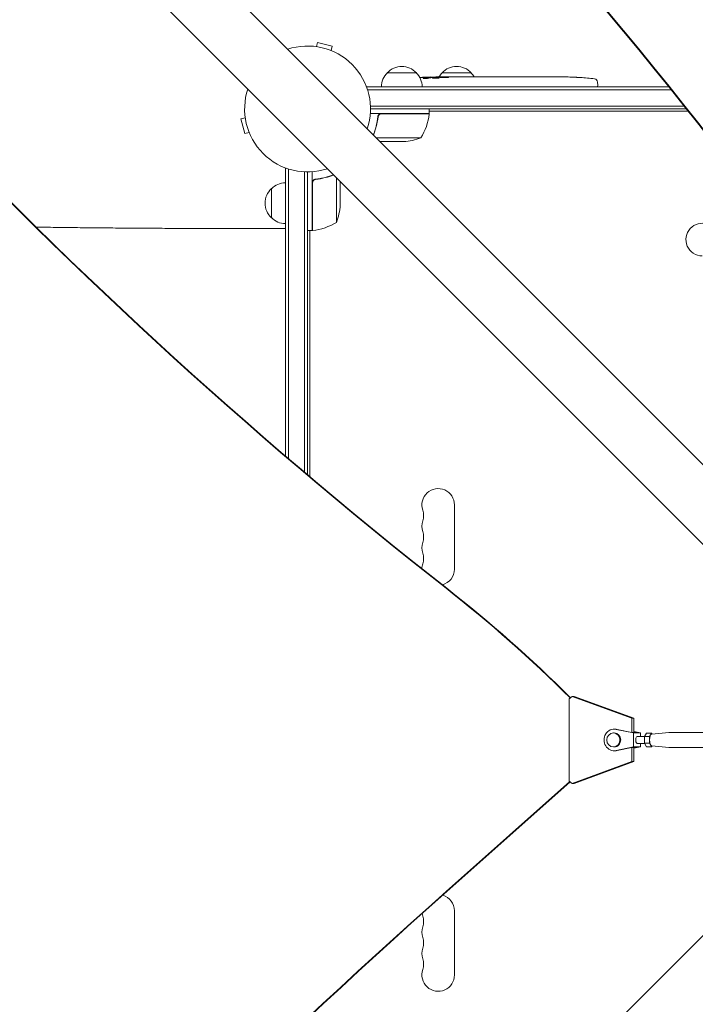
# Model space of a CAD drawing. Units: millimetres. Extents: x -5700 to 4997, y -5434 to 4850.
# Drawn here: x -2266 to -1687, y -227 to 618 of the extents above; entities that cross this region are included whole.
import ezdxf

# ---------------------------------------------------------------- set-up
doc = ezdxf.new("R2010")
doc.units = ezdxf.units.MM
doc.header["$LTSCALE"] = 20
doc.layers.add('2d', color=230, linetype='Continuous')

msp = doc.modelspace()

# ---------------------------------------------------------------- linework, layer by layer
at = {"layer": '2d', "lineweight": 0}
for p, q in [((-1572.25, 128.36), (-2672.79, 1228.9)), ((-1606.4, 94.21), (-2706.94, 1194.75)), ((-2011.44, 594.46), (-2010.46, 598.13)), ((-1997.9, 594.76), (-2010.46, 598.13)), ((-1998.89, 591.1), (-1997.9, 594.76)), ((-1950.74, 572), (-1925.74, 572)), ((-1915.27, 567.44), (-1915.24, 568.08)), ((-1915.24, 568.09), (-1915.24, 568.09)), ((-1913.7, 567.73), (-1913.68, 568.41)), ((-1913.68, 568.41), (-1913.68, 568.41)), ((-1908.78, 568.09), (-1908.8, 568.49)), ((-1907.24, 568.5), (-1904.11, 568.5)), ((-1903.74, 572), (-1878.74, 572)), ((-1898.15, 568.5), (-1898.15, 568.5)), ((-1898.15, 568.5), (-1894.15, 568.5)), ((-1886, 568.5), (-1879.8, 568.5)), ((-1874.18, 568.47), (-1876.29, 568.47)), ((-1875.17, 568.47), (-1875.17, 568.49)), ((-1870.67, 568.5), (-1866.79, 568.5)), ((-1861.35, 568.47), (-1861.36, 568.48)), ((-1853.21, 568.47), (-1861.2, 568.47)), ((-1855.97, 568.5), (-1859.87, 568.5)), ((-1855.97, 568.47), (-1855.97, 568.5)), ((-1849.94, 568.5), (-1846.89, 568.5)), ((-1841.61, 568.47), (-1843.75, 568.47)), ((-1838.47, 568.5), (-1833.53, 568.5)), ((-1830.39, 568.47), (-1828.25, 568.47)), ((-1825.11, 568.5), (-1821.76, 568.5)), ((-1804.85, 568.5), (-1801.63, 568.5)), ((-1797.97, 568.46), (-1797.97, 568.45)), ((-1791.32, 568.29), (-1791.32, 568.29)), ((-1785.16, 567.96), (-1785.16, 567.96)), ((-1968.24, 560), (-1968.24, 559.31)), ((-1968.24, 560), (-1709.23, 560)), ((-1967.62, 557.5), (-1707.22, 557.5)), ((-1770.32, 563.94), (-1770.24, 561.5)), ((-1770.29, 560), (-1770.24, 561.5)), ((-1696.03, 543.5), (-1965.1, 543.5)), ((-1694.05, 541), (-1965.04, 541)), ((-1914.79, 537), (-1914.79, 541)), ((-2072.5, 533.4), (-2076.17, 532.42)), ((-2076.17, 532.42), (-2072.8, 519.87)), ((-1914.79, 537), (-1965.19, 537)), ((-1958.74, 533.2), (-1958.74, 534.7)), ((-1955.65, 536.8), (-1914.79, 536.8)), ((-1914.79, 539), (-1692.47, 539)), ((-2069.14, 520.85), (-2072.8, 519.87)), ((-1921.79, 516.25), (-1960.14, 516.25)), ((-1936.63, 513), (-1956.89, 513)), ((-2038.04, 243.43), (-2038.04, 490.2)), ((-2038.04, 490.2), (-2037.35, 490.2)), ((-2035.54, 241.29), (-2035.54, 489.58)), ((-2021.54, 229.37), (-2021.54, 487.06)), ((-2019.04, 487), (-2019.04, 227.25)), ((-2015.04, 436.75), (-2015.04, 487.15)), ((-1994.29, 443.75), (-1994.29, 482.1)), ((-2014.84, 477.61), (-2014.84, 436.75)), ((-2011.24, 480.7), (-2012.74, 480.7)), ((-1991.04, 458.59), (-1991.04, 478.85)), ((-2050.04, 447.7), (-2050.04, 472.7)), ((-2063.04, 438.52), (-2038.04, 438.52)), ((-2015.04, 436.75), (-2019.04, 436.75)), ((-2017.04, 436.75), (-2017.04, 225.56)), ((-1893.04, 146.5), (-1893.04, 201.5)), ((-1794.68, 35.27), (-1792.01, 37.3)), ((-1794.68, 35.27), (-1794.68, -35.27)), ((-1792.01, 37.3), (-1790.3, 37.3)), ((-1740.89, 18.57), (-1792.01, 37.3)), ((-1790.3, 37.3), (-1739.18, 18.57)), ((-1740.89, 18.57), (-1739.18, 18.57)), ((-1740.89, 6.51), (-1740.89, 18.57)), ((-1739.18, 18.57), (-1739.18, 6.5)), ((-1756.1, 9.25), (-1755.08, 9.25)), ((-1739.42, 6), (-1754.46, 9.08)), ((-1740.84, 6.5), (-1753.43, 9.08)), ((-1756.78, 6), (-1756.1, 6)), ((-1737.08, 6.5), (-1740.84, 6.5)), ((-1739.42, -6), (-1739.42, 6)), ((-1739.42, 6), (-1733.61, 6)), ((-1733.61, 6), (-1739.18, 7.14)), ((-1737.08, 6.5), (-1739.18, 6.93)), ((-1736.51, 3), (-1730, 3)), ((-1733.61, 3), (-1733.61, 6)), ((-1728.36, 5.77), (-1730.07, 2.89)), ((-1730.07, 2.89), (-1725.74, 2.89)), ((-1730.07, 2.89), (-1730.07, -2.89)), ((-1728.36, 5.77), (-1724.04, 5.77)), ((-1724.04, 5.77), (-1725.74, 2.89)), ((-1725.74, 2.89), (-1725.74, -2.89)), ((-1724.09, 5), (-1709.07, 6.5)), ((-1723.61, 5.05), (-1724.04, 5.77)), ((-1709, 6.5), (-1640.39, 6.5)), ((-1756.78, -6), (-1756.1, -6)), ((-1754.46, -9.08), (-1739.42, -6)), ((-1753.43, -9.08), (-1740.84, -6.5)), ((-1740.89, -18.57), (-1740.89, -6.51)), ((-1737.08, -6.5), (-1740.84, -6.5)), ((-1739.42, -6), (-1733.61, -6)), ((-1739.18, -7.14), (-1733.61, -6)), ((-1739.18, -6.5), (-1739.18, -18.57)), ((-1739.18, -6.93), (-1737.08, -6.5)), ((-1736.51, -3), (-1730, -3)), ((-1733.61, -6), (-1733.61, -3)), ((-1730.07, -2.89), (-1725.74, -2.89)), ((-1730.07, -2.89), (-1728.36, -5.77)), ((-1728.36, -5.77), (-1724.04, -5.77)), ((-1725.74, -2.89), (-1724.04, -5.77)), ((-1724.09, -5), (-1709.07, -6.5)), ((-1724.04, -5.77), (-1723.61, -5.04)), ((-1709, -6.5), (-1640.39, -6.5)), ((-1756.1, -9.25), (-1755.08, -9.25)), ((-1792.01, -37.29), (-1740.89, -18.57)), ((-1739.18, -18.57), (-1790.3, -37.29)), ((-1739.18, -18.57), (-1740.89, -18.57)), ((-1794.25, -35.6), (-1900.27, -130.02)), ((-1793.95, -35.82), (-1899.72, -130.02)), ((-1792.01, -37.29), (-1794.68, -35.27)), ((-1790.3, -37.29), (-1792.01, -37.29)), ((-1606.4, -94.21), (-2706.94, -1194.75)), ((-1893.04, -146.5), (-1893.04, -201.5))]:
    msp.add_line(p, q, dxfattribs=at)
for centre, radius, start, end in [((-2019.04, 541), 54, 341.5656, 108.4344), ((-1938.24, 560.48), 17, 42.66793, 137.33207), ((-1891.24, 560.48), 17, 42.66793, 137.33207), ((-1938.74, 559.81), 17, 134.1865, 179.3587), ((-1937.74, 559.81), 17, 0.6413, 45.8135), ((-1907.24, 329.95), 238.55, 91.54688, 93.74862), ((-1907.24, 329.95), 238.55, 90, 90.37365), ((-1891.74, 559.81), 17, 134.1865, 149.25671), ((-1890.74, 559.81), 17, 30.61615, 45.8135), ((-1801.24, 329.95), 238.55, 87.61592, 88.29492), ((-1801.24, 329.95), 238.55, 83.19357, 86.13611), ((-1773.32, 563.84), 3, 2, 83.19357), ((-2019.04, 541), 54, 161.5656, 288.4344), ((-1964.49, 542.27), 50, 328.65031, 353.52721), ((-1917.79, 536.97), 3, 353.52721, 356.80878), ((-1939.79, 562.9), 50, 273.62431, 291.1002), ((-2037.85, 460.7), 17, 90.6413, 135.8135), ((-2038.52, 460.2), 17, 132.66793, 227.33207), ((-2040.94, 461.75), 50, 338.8998, 356.37569), ((-2037.85, 459.7), 17, 224.1865, 269.3587), ((-2020.3, 486.45), 50, 276.47279, 301.34969), ((-1680.54, 429), 14, 70.89011, 270), ((-2015.01, 439.75), 3, 273.19122, 276.47279), ((-1907.04, 201.5), 14, 0, 199.10989), ((-1933.5, 192.33), 14, 340.89011, 19.10989), ((-1907.04, 183.17), 14, 160.89011, 199.10989), ((-1933.5, 174), 14, 340.89011, 19.10989), ((-1907.04, 164.83), 14, 160.89011, 199.10989), ((-1933.5, 155.67), 14, 340.89011, 19.10989), ((-1907.04, 146.5), 14, 160.89011, 178.52064), ((-1907.04, 146.5), 14, 284.82201, 0), ((-1907.04, -146.5), 14, 0, 73.75958), ((-1907.04, -146.5), 14, 189.89329, 199.10989), ((-1933.5, -155.67), 14, 340.89011, 19.10989), ((-1907.04, -164.83), 14, 160.89011, 199.10989), ((-1933.5, -174), 14, 340.89011, 19.10989), ((-1907.04, -183.17), 14, 160.89011, 199.10989), ((-1933.5, -192.33), 14, 340.89011, 19.10989), ((-1907.04, -201.5), 14, 160.89011, 0)]:
    msp.add_arc(centre, radius, start, end, dxfattribs=at)
at = {"layer": '2d', "lineweight": 0, "extrusion": (0, 0, -1)}
for centre, major_axis, ratio, start_param, end_param in [((-4899.29, -1289.04), (3863.51, -0.04), 0.848771, -0.923819, -0.546071), ((-1906.8, 330.05), (-53.85, 232.38), 0.987978, 0.162375, 0.187622), ((-1910.17, 330.6), (51.81, 232.1), 0.987086, -0.276028, -0.257971), ((-1915.95, 330.29), (9.38, 238.16), 0.462192, -0.117477, -0.0806), ((-1898.4, 330.65), (-18.88, 236.95), 0.898331, 0.022509, 0.047122), ((-1861.17, 329.95), (489.68, -12.13), 0.486532, -1.677064, -1.676329), ((-1961.68, 329.95), (594.76, 10.69), 0.400689, -1.471339, -1.461569), ((-1903.82, 329.95), (-14.78, -238.39), 0.587825, -3.178031, -3.166892), ((-1884.63, 329.95), (9.64, 238.53), 0.30935, -0.002563, 0.003985), ((-1842.3, 329.95), (-9.84, -238.53), 0.329279, -3.155175, -3.146023), ((-2618.62, -906.92), (-0.02, -1288.21), 0.93983, -2.506404, -2.392006), ((-2618.08, -906.92), (-0.02, -1288.21), 0.93983, -2.506404, -2.392273), ((-1756.1, 0), (0, 6), 0.93983, 0, 1.570789), ((-1756.1, 0), (0, -6), 0.93983, -1.570804, 0), ((-1736.51, 0), (0, -3), 0.341642, 0, 3.141593), ((-1709, 0), (0, 6.5), 0.341642, -0.034086, 0), ((-1709, 0), (0, -6.5), 0.341642, 0.000003, 0.034086)]:
    msp.add_ellipse(centre, major_axis=major_axis, ratio=ratio, start_param=start_param, end_param=end_param, dxfattribs=at)
at = {"layer": '2d', "lineweight": 0}
for centre, major_axis, ratio, start_param, end_param in [((-4899.29, -1289.89), (-3863.51, 0.04), 0.848771, -2.595522, -2.217773), ((534.77, 3644.99), (-0.06, -4366.68), 0.93983, -0.945277, -0.635189), ((535.32, 3644.99), (-0.06, -4366.68), 0.93983, -0.945277, -0.635189), ((-1897.46, 330.34), (-9.42, 238.11), 0.469984, 0.050241, 0.08068), ((-1865.71, 329.95), (-9.64, 238.53), 0.30935, -0.002563, 0.003985), ((-1829.7, 329.95), (-9.84, 238.53), 0.329279, -0.013582, -0.00443), ((-1813.36, 329.95), (-65.5, -231.05), 0.906464, -2.908698, -2.894951), ((-1791.24, 330.42), (-11.26, 237.9), 0.674575, -0.052034, -0.036227), ((-1756.1, 0), (0, 9.25), 0.93983, -0.190344, 3.331952), ((-1755.08, 0), (0, 9.25), 0.93983, -0.190344, 0), ((-1756.78, 0), (0, 6), 0.93983, -1.570788761383532, 4.712396545796055), ((-1724.04, 0), (0, 5), 0.341642, 0.034086, 3.107507), ((-1755.08, 0), (0, -9.25), 0.93983, 0, 0.190359), ((2466.44, -5680.63), (-0.11, -7238.59), 0.93983, -2.444636, -2.258053), ((2466.99, -5680.63), (-0.11, -7238.59), 0.93983, -2.444636, -2.258053)]:
    msp.add_ellipse(centre, major_axis=major_axis, ratio=ratio, start_param=start_param, end_param=end_param, dxfattribs=at)
for points, knots in [([(-1915.87, 567.31), (-1915.92, 567.3), (-1915.99, 567.29), (-1916.13, 567.27), (-1916.2, 567.26), (-1916.37, 567.23), (-1916.46, 567.22), (-1916.65, 567.2), (-1916.75, 567.19), (-1916.96, 567.18), (-1917.07, 567.17), (-1917.29, 567.15), (-1917.41, 567.15), (-1917.63, 567.13), (-1917.75, 567.13), (-1917.98, 567.12), (-1918.09, 567.12), (-1918.43, 567.11), (-1918.64, 567.11), (-1919.03, 567.11), (-1919.2, 567.12), (-1919.48, 567.14), (-1919.59, 567.15), (-1919.74, 567.19), (-1919.78, 567.21), (-1919.78, 567.23), (-1919.78, 567.24), (-1919.76, 567.26), (-1919.68, 567.29), (-1919.62, 567.31), (-1919.54, 567.32)], [0.000504699, 0.000504699, 0.000504699, 0.000504699, 0.000848397, 0.000848397, 0.001192095, 0.001192095, 0.001535792, 0.001535792, 0.00187949, 0.00187949, 0.002223188, 0.002223188, 0.002566885, 0.002566885, 0.002910583, 0.002910583, 0.003254281, 0.003254281, 0.003941676, 0.003941676, 0.004629072, 0.004629072, 0.005316467, 0.005316467, 0.006003862, 0.006003862, 0.006003862, 0.006502526, 0.006502526, 0.00700119, 0.00700119, 0.00700119, 0.00700119]), ([(-1915.84, 568.13), (-1916.21, 568.13), (-1916.62, 568.13), (-1917.31, 568.11), (-1917.54, 568.11), (-1918.03, 568.09), (-1918.27, 568.08), (-1918.53, 568.07)], [0.000012654, 0.000012654, 0.000012654, 0.000012654, 0.001527228, 0.001527228, 0.002284515, 0.002284515, 0.003041801, 0.003041801, 0.003041801, 0.003041801]), ([(-1916.88, 568.27), (-1916.68, 568.28), (-1916.48, 568.29), (-1916.09, 568.3), (-1915.89, 568.31), (-1915.5, 568.33), (-1915.32, 568.33), (-1914.97, 568.35), (-1914.8, 568.35), (-1914.5, 568.37), (-1914.36, 568.37), (-1914.12, 568.38), (-1914.02, 568.39), (-1913.85, 568.4), (-1913.79, 568.4), (-1913.7, 568.41), (-1913.68, 568.41), (-1913.68, 568.41)], [0.000001399, 0.000001399, 0.000001399, 0.000001399, 0.000597808, 0.000597808, 0.001194216, 0.001194216, 0.001790625, 0.001790625, 0.002387034, 0.002387034, 0.002983443, 0.002983443, 0.003579851, 0.003579851, 0.00417626, 0.00417626, 0.004772669, 0.004772669, 0.004772669, 0.004772669]), ([(-1915.47, 568.03), (-1915.37, 568.04), (-1915.3, 568.06), (-1915.23, 568.08), (-1915.23, 568.09), (-1915.33, 568.12), (-1915.54, 568.13), (-1915.84, 568.13)], [0.000008673, 0.000008673, 0.000008673, 0.000008673, 0.000638311, 0.000638311, 0.00126795, 0.00126795, 0.002527227, 0.002527227, 0.002527227, 0.002527227]), ([(-1908.79, 568.43), (-1908.79, 568.42), (-1908.81, 568.42), (-1908.87, 568.41), (-1908.92, 568.41), (-1909.04, 568.4), (-1909.11, 568.39), (-1909.29, 568.38), (-1909.4, 568.38), (-1909.62, 568.37), (-1909.74, 568.37), (-1910.01, 568.36), (-1910.15, 568.35), (-1910.59, 568.34), (-1910.92, 568.33), (-1911.39, 568.33), (-1911.56, 568.32), (-1911.87, 568.32), (-1912.02, 568.32), (-1912.32, 568.32), (-1912.46, 568.32), (-1912.73, 568.32), (-1912.85, 568.32), (-1913.08, 568.32), (-1913.18, 568.32), (-1913.36, 568.32), (-1913.43, 568.32), (-1913.56, 568.33), (-1913.6, 568.33), (-1913.67, 568.34), (-1913.68, 568.34), (-1913.68, 568.35)], [0.000000197, 0.000000197, 0.000000197, 0.000000197, 0.000478082, 0.000478082, 0.000955967, 0.000955967, 0.001433851, 0.001433851, 0.001911736, 0.001911736, 0.002389621, 0.002389621, 0.002867505, 0.002867505, 0.003823275, 0.003823275, 0.00430116, 0.00430116, 0.004779044, 0.004779044, 0.005256929, 0.005256929, 0.005734814, 0.005734814, 0.006212698, 0.006212698, 0.006690583, 0.006690583, 0.007168468, 0.007168468, 0.007646353, 0.007646353, 0.007646353, 0.007646353]), ([(-1907.24, 567.92), (-1907.48, 567.93), (-1907.73, 567.94), (-1908.14, 567.95), (-1908.28, 567.95), (-1908.56, 567.95), (-1908.7, 567.95), (-1909.12, 567.95), (-1909.4, 567.94), (-1909.82, 567.93), (-1909.95, 567.93), (-1910.22, 567.92), (-1910.35, 567.91), (-1910.72, 567.89), (-1910.95, 567.88), (-1911.36, 567.84), (-1911.53, 567.83), (-1911.75, 567.79), (-1911.81, 567.78), (-1911.92, 567.76), (-1911.97, 567.75), (-1912.08, 567.72), (-1912.12, 567.69), (-1912.12, 567.67), (-1912.12, 567.66), (-1912.12, 567.65), (-1912.08, 567.63), (-1912.05, 567.61), (-1911.94, 567.58), (-1911.83, 567.56), (-1911.54, 567.52), (-1911.36, 567.51), (-1911.06, 567.49), (-1910.95, 567.48), (-1910.72, 567.47), (-1910.6, 567.46), (-1910.23, 567.45), (-1909.96, 567.44), (-1909.55, 567.44), (-1909.41, 567.44), (-1909.13, 567.44), (-1908.98, 567.44), (-1908.56, 567.44), (-1908.28, 567.45), (-1907.74, 567.46), (-1907.48, 567.48), (-1907.24, 567.49)], [0.00000024, 0.00000024, 0.00000024, 0.00000024, 0.00084465, 0.00084465, 0.00126686, 0.00126686, 0.00168907, 0.00168907, 0.00253349, 0.00253349, 0.0029557, 0.0029557, 0.00337791, 0.00337791, 0.00422233, 0.00422233, 0.00506674, 0.00506674, 0.00548895, 0.00548895, 0.00591116, 0.00591116, 0.00675558, 0.00675558, 0.00675558, 0.00717871, 0.00717871, 0.00760184, 0.00760184, 0.00844811, 0.00844811, 0.00929437, 0.00929437, 0.0097175, 0.0097175, 0.01014064, 0.01014064, 0.0109869, 0.0109869, 0.01141003, 0.01141003, 0.01183316, 0.01183316, 0.01267943, 0.01267943, 0.01352569, 0.01352569, 0.01352569, 0.01352569]), ([(-1908.79, 568.45), (-1908.79, 568.44), (-1908.76, 568.43), (-1908.62, 568.42), (-1908.52, 568.41), (-1908.25, 568.4), (-1908.09, 568.39), (-1907.7, 568.38), (-1907.48, 568.37), (-1907.24, 568.36)], [0.000000197, 0.000000197, 0.000000197, 0.000000197, 0.000938699, 0.000938699, 0.0018772, 0.0018772, 0.002815702, 0.002815702, 0.003754204, 0.003754204, 0.003754204, 0.003754204]), ([(-1907.24, 567.49), (-1907.02, 567.5), (-1906.82, 567.52), (-1906.46, 567.55), (-1906.31, 567.57), (-1906.12, 567.6), (-1906.07, 567.61), (-1905.97, 567.64), (-1905.93, 567.65), (-1905.83, 567.68), (-1905.8, 567.7), (-1905.8, 567.72), (-1905.8, 567.74), (-1905.84, 567.76), (-1905.97, 567.8), (-1906.06, 567.82), (-1906.31, 567.86), (-1906.46, 567.87), (-1906.82, 567.9), (-1907.02, 567.91), (-1907.24, 567.92)], [0.000000236, 0.000000236, 0.000000236, 0.000000236, 0.000786268, 0.000786268, 0.0015723, 0.0015723, 0.001965316, 0.001965316, 0.002358332, 0.002358332, 0.003144365, 0.003144365, 0.003144365, 0.003924783, 0.003924783, 0.004705201, 0.004705201, 0.005485619, 0.005485619, 0.006266036, 0.006266036, 0.006266036, 0.006266036]), ([(-1898.15, 568.5), (-1898.15, 568.5), (-1898.17, 568.5), (-1898.24, 568.49), (-1898.3, 568.49), (-1898.45, 568.49), (-1898.54, 568.49), (-1898.76, 568.48), (-1898.88, 568.48), (-1899.16, 568.48), (-1899.31, 568.48), (-1899.64, 568.47), (-1899.81, 568.47), (-1900.17, 568.47), (-1900.36, 568.47), (-1900.74, 568.47), (-1900.93, 568.47), (-1901.32, 568.47), (-1901.52, 568.47), (-1901.9, 568.47), (-1902.09, 568.47), (-1902.45, 568.47), (-1902.62, 568.47), (-1902.95, 568.48), (-1903.1, 568.48), (-1903.38, 568.48), (-1903.5, 568.48), (-1903.71, 568.49), (-1903.81, 568.49), (-1903.96, 568.49), (-1904.01, 568.49), (-1904.09, 568.5), (-1904.11, 568.5), (-1904.11, 568.5)], [0.000000197, 0.000000197, 0.000000197, 0.000000197, 0.000582564, 0.000582564, 0.00116493, 0.00116493, 0.001747296, 0.001747296, 0.002329663, 0.002329663, 0.002912029, 0.002912029, 0.003494395, 0.003494395, 0.004076762, 0.004076762, 0.004659128, 0.004659128, 0.005241494, 0.005241494, 0.005823861, 0.005823861, 0.006406227, 0.006406227, 0.006988593, 0.006988593, 0.00757096, 0.00757096, 0.008153326, 0.008153326, 0.008735693, 0.008735693, 0.009318059, 0.009318059, 0.009318059, 0.009318059]), ([(-1901.1, 568.01), (-1900.97, 568), (-1900.84, 568), (-1900.58, 568), (-1900.44, 568), (-1900.17, 568), (-1900.04, 568), (-1899.78, 568), (-1899.65, 568), (-1899.28, 568.01), (-1899.05, 568.02), (-1898.77, 568.04), (-1898.68, 568.05), (-1898.53, 568.06), (-1898.47, 568.07), (-1898.37, 568.08), (-1898.33, 568.09), (-1898.28, 568.11), (-1898.26, 568.11), (-1898.27, 568.14), (-1898.32, 568.15), (-1898.47, 568.17), (-1898.54, 568.18), (-1898.69, 568.19), (-1898.77, 568.19), (-1898.96, 568.2), (-1899.07, 568.21), (-1899.29, 568.22), (-1899.41, 568.22), (-1899.53, 568.22)], [0.000091322, 0.000091322, 0.000091322, 0.000091322, 0.000493092, 0.000493092, 0.000894863, 0.000894863, 0.001296633, 0.001296633, 0.001698403, 0.001698403, 0.002501944, 0.002501944, 0.002903714, 0.002903714, 0.003305485, 0.003305485, 0.003707255, 0.003707255, 0.004109026, 0.004109026, 0.004912566, 0.004912566, 0.005314337, 0.005314337, 0.005716107, 0.005716107, 0.006117877, 0.006117877, 0.006519648, 0.006519648, 0.006519648, 0.006519648]), ([(-1891.3, 568.47), (-1891.57, 568.47), (-1891.82, 568.47), (-1892.25, 568.48), (-1892.44, 568.48), (-1892.58, 568.49)], [0.000000517, 0.000000517, 0.000000517, 0.000000517, 0.000835055, 0.000835055, 0.001669592, 0.001669592, 0.001669592, 0.001669592]), ([(-1887.63, 568.47), (-1888.22, 568.47), (-1888.83, 568.47), (-1889.77, 568.47), (-1890.08, 568.47), (-1890.7, 568.47), (-1891, 568.47), (-1891.3, 568.47)], [0.000003272, 0.000003272, 0.000003272, 0.000003272, 0.00186313, 0.00186313, 0.002793058, 0.002793058, 0.003722987, 0.003722987, 0.003722987, 0.003722987]), ([(-1887.63, 568.47), (-1887.39, 568.47), (-1887.17, 568.48), (-1886.77, 568.48), (-1886.6, 568.48), (-1886.16, 568.49), (-1886, 568.49), (-1886, 568.5)], [0.000000543, 0.000000543, 0.000000543, 0.000000543, 0.000745385, 0.000745385, 0.001490227, 0.001490227, 0.002979911, 0.002979911, 0.002979911, 0.002979911]), ([(-1879.05, 568.49), (-1878.94, 568.49), (-1878.8, 568.49), (-1878.52, 568.48), (-1878.42, 568.48), (-1878.21, 568.48), (-1878.09, 568.48), (-1877.85, 568.47), (-1877.72, 568.47), (-1877.45, 568.47), (-1877.32, 568.47), (-1877.03, 568.47), (-1876.89, 568.47), (-1876.59, 568.47), (-1876.44, 568.47), (-1876.29, 568.47)], [0.000000319, 0.000000319, 0.000000319, 0.000000319, 0.000888854, 0.000888854, 0.001333122, 0.001333122, 0.001777389, 0.001777389, 0.002221657, 0.002221657, 0.002665925, 0.002665925, 0.003110192, 0.003110192, 0.00355446, 0.00355446, 0.00355446, 0.00355446]), ([(-1871.42, 568.49), (-1871.53, 568.49), (-1871.67, 568.49), (-1871.94, 568.48), (-1872.05, 568.48), (-1872.26, 568.48), (-1872.37, 568.48), (-1872.62, 568.47), (-1872.75, 568.47), (-1873.02, 568.47), (-1873.15, 568.47), (-1873.44, 568.47), (-1873.58, 568.47), (-1873.88, 568.47), (-1874.03, 568.47), (-1874.18, 568.47)], [0.000000319, 0.000000319, 0.000000319, 0.000000319, 0.000888854, 0.000888854, 0.001333121, 0.001333121, 0.001777389, 0.001777389, 0.002221656, 0.002221656, 0.002665924, 0.002665924, 0.003110191, 0.003110191, 0.003554458, 0.003554458, 0.003554458, 0.003554458]), ([(-1861.2, 568.47), (-1861.81, 568.47), (-1862.39, 568.47), (-1863.25, 568.47), (-1863.53, 568.47), (-1864.07, 568.48), (-1864.32, 568.48), (-1864.81, 568.48), (-1865.05, 568.49), (-1865.48, 568.49), (-1865.68, 568.49), (-1866.05, 568.5), (-1866.22, 568.5), (-1866.52, 568.5), (-1866.64, 568.5), (-1866.75, 568.5)], [0.000000197, 0.000000197, 0.000000197, 0.000000197, 0.001782446, 0.001782446, 0.00267357, 0.00267357, 0.003564695, 0.003564695, 0.004455819, 0.004455819, 0.005346943, 0.005346943, 0.006238068, 0.006238068, 0.007129192, 0.007129192, 0.007129192, 0.007129192]), ([(-1861.13, 568.49), (-1861.21, 568.49), (-1861.26, 568.49), (-1861.34, 568.49), (-1861.36, 568.48), (-1861.36, 568.48)], [0.00000032, 0.00000032, 0.00000032, 0.00000032, 0.000569971, 0.000569971, 0.001139621, 0.001139621, 0.001139621, 0.001139621]), ([(-1861.13, 568.49), (-1861.08, 568.49), (-1861.01, 568.49), (-1860.84, 568.5), (-1860.74, 568.5), (-1860.41, 568.5), (-1860.14, 568.5), (-1859.87, 568.5)], [0.000001147, 0.000001147, 0.000001147, 0.000001147, 0.000403438, 0.000403438, 0.00080573, 0.00080573, 0.001610313, 0.001610313, 0.001610313, 0.001610313]), ([(-1853.21, 568.47), (-1852.83, 568.47), (-1852.47, 568.47), (-1851.94, 568.47), (-1851.77, 568.47), (-1851.45, 568.48), (-1851.3, 568.48), (-1851.01, 568.48), (-1850.88, 568.48), (-1850.65, 568.49), (-1850.54, 568.49), (-1850.26, 568.49), (-1850.13, 568.49), (-1850.06, 568.5)], [0.000000197, 0.000000197, 0.000000197, 0.000000197, 0.001108385, 0.001108385, 0.001662478, 0.001662478, 0.002216572, 0.002216572, 0.002770666, 0.002770666, 0.003324759, 0.003324759, 0.004432947, 0.004432947, 0.004432947, 0.004432947]), ([(-1846.89, 568.5), (-1846.89, 568.5), (-1846.87, 568.5), (-1846.79, 568.49), (-1846.73, 568.49), (-1846.57, 568.49), (-1846.48, 568.49), (-1846.25, 568.48), (-1846.12, 568.48), (-1845.83, 568.48), (-1845.67, 568.48), (-1845.33, 568.47), (-1845.14, 568.47), (-1844.77, 568.47), (-1844.57, 568.47), (-1844.16, 568.47), (-1843.96, 568.47), (-1843.75, 568.47)], [0.000000197, 0.000000197, 0.000000197, 0.000000197, 0.000612703, 0.000612703, 0.001225209, 0.001225209, 0.001837716, 0.001837716, 0.002450222, 0.002450222, 0.003062728, 0.003062728, 0.003675234, 0.003675234, 0.00428774, 0.00428774, 0.004900246, 0.004900246, 0.004900246, 0.004900246]), ([(-1841.61, 568.47), (-1841.47, 568.47), (-1841.32, 568.47), (-1841.18, 568.47), (-1841.06, 568.47), (-1840.95, 568.47), (-1840.58, 568.47), (-1840.34, 568.47), (-1839.69, 568.48), (-1839.36, 568.49), (-1839.19, 568.49)], [0.000000197, 0.000000197, 0.000000197, 0.000000197, 0.000432381, 0.000432381, 0.000432381, 0.000793667, 0.000793667, 0.001587138, 0.001587138, 0.003174078, 0.003174078, 0.003174078, 0.003174078]), ([(-1832.81, 568.49), (-1832.73, 568.49), (-1832.61, 568.49), (-1832.29, 568.48), (-1832.1, 568.48), (-1831.45, 568.47), (-1830.93, 568.47), (-1830.39, 568.47)], [0.000000321, 0.000000321, 0.000000321, 0.000000321, 0.000793792, 0.000793792, 0.001587263, 0.001587263, 0.003174204, 0.003174204, 0.003174204, 0.003174204]), ([(-1825.11, 568.5), (-1825.11, 568.5), (-1825.14, 568.5), (-1825.21, 568.49), (-1825.27, 568.49), (-1825.43, 568.49), (-1825.53, 568.49), (-1825.76, 568.48), (-1825.89, 568.48), (-1826.18, 568.48), (-1826.33, 568.48), (-1826.68, 568.47), (-1826.86, 568.47), (-1827.24, 568.47), (-1827.43, 568.47), (-1827.84, 568.47), (-1828.04, 568.47), (-1828.25, 568.47)], [0.000000197, 0.000000197, 0.000000197, 0.000000197, 0.000612703, 0.000612703, 0.001225209, 0.001225209, 0.001837716, 0.001837716, 0.002450222, 0.002450222, 0.003062728, 0.003062728, 0.003675234, 0.003675234, 0.00428774, 0.00428774, 0.004900246, 0.004900246, 0.004900246, 0.004900246]), ([(-1821.76, 568.5), (-1821.73, 568.5), (-1821.69, 568.5), (-1821.47, 568.5), (-1821.26, 568.5), (-1820.8, 568.5), (-1820.56, 568.5), (-1820.04, 568.49), (-1819.76, 568.49), (-1819.18, 568.49), (-1818.88, 568.48), (-1818.26, 568.48), (-1817.94, 568.48), (-1817.28, 568.48), (-1816.94, 568.48), (-1816.6, 568.48)], [0.001882271, 0.001882271, 0.001882271, 0.001882271, 0.002059614, 0.002059614, 0.003089283, 0.003089283, 0.004118952, 0.004118952, 0.005148621, 0.005148621, 0.00617829, 0.00617829, 0.007207959, 0.007207959, 0.008237628, 0.008237628, 0.008237628, 0.008237628]), ([(-1816.87, 568.48), (-1816.84, 568.48), (-1816.82, 568.48), (-1816.7, 568.48), (-1816.59, 568.48), (-1816.31, 568.49), (-1816.15, 568.49), (-1815.8, 568.49), (-1815.61, 568.49), (-1815.2, 568.5), (-1814.98, 568.5), (-1814.53, 568.5), (-1814.29, 568.5), (-1813.8, 568.5), (-1813.55, 568.5), (-1813.06, 568.5), (-1812.81, 568.5), (-1812.33, 568.5), (-1812.09, 568.5), (-1811.63, 568.5), (-1811.41, 568.5), (-1811, 568.49), (-1810.81, 568.49), (-1810.46, 568.49), (-1810.3, 568.49), (-1810.03, 568.48), (-1809.91, 568.48), (-1809.79, 568.48), (-1809.76, 568.48), (-1809.74, 568.48)], [0.001286495, 0.001286495, 0.001286495, 0.001286495, 0.00147754, 0.00147754, 0.002216211, 0.002216211, 0.002954882, 0.002954882, 0.003693553, 0.003693553, 0.004432224, 0.004432224, 0.005170895, 0.005170895, 0.005909567, 0.005909567, 0.006648238, 0.006648238, 0.007386909, 0.007386909, 0.00812558, 0.00812558, 0.008864251, 0.008864251, 0.009602922, 0.009602922, 0.010341593, 0.010341593, 0.010534629, 0.010534629, 0.010534629, 0.010534629]), ([(-1804.85, 568.5), (-1804.88, 568.5), (-1804.91, 568.5), (-1805.14, 568.5), (-1805.35, 568.5), (-1805.81, 568.5), (-1806.05, 568.5), (-1806.57, 568.49), (-1806.85, 568.49), (-1807.43, 568.49), (-1807.73, 568.48), (-1808.35, 568.48), (-1808.67, 568.48), (-1809.33, 568.48), (-1809.67, 568.48), (-1810.01, 568.48)], [0.001882271, 0.001882271, 0.001882271, 0.001882271, 0.002059614, 0.002059614, 0.003089283, 0.003089283, 0.004118952, 0.004118952, 0.005148621, 0.005148621, 0.00617829, 0.00617829, 0.007207959, 0.007207959, 0.008237628, 0.008237628, 0.008237628, 0.008237628]), ([(-1801.24, 568.49), (-1801.41, 568.49), (-1801.53, 568.49), (-1801.66, 568.5), (-1801.69, 568.5), (-1801.74, 568.5), (-1801.75, 568.5), (-1801.75, 568.5), (-1801.75, 568.5), (-1801.74, 568.5), (-1801.69, 568.5), (-1801.66, 568.5), (-1801.53, 568.5), (-1801.41, 568.5), (-1801.24, 568.5)], [0.000000349, 0.000000349, 0.000000349, 0.000000349, 0.000871756, 0.000871756, 0.001307459, 0.001307459, 0.001743162, 0.001743162, 0.001743162, 0.002177341, 0.002177341, 0.00261152, 0.00261152, 0.003479877, 0.003479877, 0.003479877, 0.003479877]), ([(-1796.68, 568.44), (-1796.83, 568.44), (-1796.99, 568.44), (-1797.36, 568.45), (-1797.55, 568.45), (-1797.95, 568.45), (-1798.17, 568.45), (-1798.6, 568.46), (-1798.82, 568.46), (-1799.26, 568.46), (-1799.47, 568.47), (-1799.89, 568.47), (-1800.09, 568.47), (-1800.47, 568.48), (-1800.65, 568.48), (-1800.97, 568.48), (-1801.11, 568.49), (-1801.24, 568.49)], [0.000278188, 0.000278188, 0.000278188, 0.000278188, 0.000930742, 0.000930742, 0.001583296, 0.001583296, 0.00223585, 0.00223585, 0.002888404, 0.002888404, 0.003540958, 0.003540958, 0.004193512, 0.004193512, 0.004846065, 0.004846065, 0.005498619, 0.005498619, 0.005498619, 0.005498619]), ([(-1791.32, 568.29), (-1791.32, 568.29), (-1791.3, 568.29), (-1791.22, 568.28), (-1791.16, 568.28), (-1791, 568.27), (-1790.91, 568.27), (-1790.69, 568.25), (-1790.56, 568.24), (-1790.27, 568.23), (-1790.12, 568.22), (-1789.78, 568.2), (-1789.6, 568.19), (-1789.23, 568.17), (-1789.04, 568.16), (-1788.64, 568.14), (-1788.44, 568.13), (-1788.04, 568.1), (-1787.84, 568.09), (-1787.44, 568.07), (-1787.25, 568.06), (-1786.88, 568.04), (-1786.7, 568.03), (-1786.37, 568.01), (-1786.21, 568.01), (-1785.92, 567.99), (-1785.8, 567.99), (-1785.57, 567.97), (-1785.48, 567.97), (-1785.32, 567.96), (-1785.26, 567.96), (-1785.18, 567.96), (-1785.16, 567.96), (-1785.16, 567.96)], [0.000000197, 0.000000197, 0.000000197, 0.000000197, 0.000601628, 0.000601628, 0.001203058, 0.001203058, 0.001804488, 0.001804488, 0.002405919, 0.002405919, 0.003007349, 0.003007349, 0.003608779, 0.003608779, 0.00421021, 0.00421021, 0.00481164, 0.00481164, 0.00541307, 0.00541307, 0.006014501, 0.006014501, 0.006615931, 0.006615931, 0.007217361, 0.007217361, 0.007818792, 0.007818792, 0.008420222, 0.008420222, 0.009021652, 0.009021652, 0.009623083, 0.009623083, 0.009623083, 0.009623083]), ([(-1958.81, 534.33), (-1959.12, 531.47), (-1959.63, 528.71), (-1960.49, 525.36), (-1960.67, 524.7), (-1961.05, 523.39), (-1961.25, 522.73), (-1961.84, 520.96), (-1962.24, 519.85), (-1962.66, 518.78)], [0.00267622, 0.00267622, 0.00267622, 0.00267622, 0.01136401, 0.01136401, 0.01353595, 0.01353595, 0.0157079, 0.0157079, 0.01953697, 0.01953697, 0.01953697, 0.01953697]), ([(-1962.51, 518.62), (-1961.59, 520.95), (-1960.79, 523.37), (-1959.47, 528.53), (-1958.95, 531.27), (-1958.63, 534.14)], [0.00034294, 0.00034294, 0.00034294, 0.00034294, 0.00859307, 0.00859307, 0.01718614, 0.01718614, 0.01718614, 0.01718614]), ([(-1958.81, 534.33), (-1958.79, 534.51), (-1958.75, 534.69), (-1958.65, 535.03), (-1958.58, 535.2), (-1958.41, 535.53), (-1958.32, 535.68), (-1958.09, 535.97), (-1957.97, 536.11), (-1957.7, 536.35), (-1957.55, 536.46), (-1957.24, 536.65), (-1957.07, 536.73), (-1956.73, 536.87), (-1956.56, 536.92), (-1956.2, 536.98), (-1956.01, 537), (-1955.83, 537)], [0, 0, 0, 0, 0.000547232, 0.000547232, 0.001094464, 0.001094464, 0.001641696, 0.001641696, 0.002188928, 0.002188928, 0.002736159, 0.002736159, 0.003283391, 0.003283391, 0.003830623, 0.003830623, 0.004377855, 0.004377855, 0.004377855, 0.004377855]), ([(-1958.63, 534.14), (-1958.6, 534.42), (-1958.53, 534.68), (-1958.37, 535.07), (-1958.3, 535.2), (-1958.16, 535.44), (-1958.09, 535.55), (-1957.83, 535.88), (-1957.62, 536.08), (-1957.28, 536.32), (-1957.16, 536.4), (-1956.91, 536.53), (-1956.78, 536.58), (-1956.65, 536.63)], [0, 0, 0, 0, 0.000839577, 0.000839577, 0.001259366, 0.001259366, 0.001679155, 0.001679155, 0.002518732, 0.002518732, 0.002938521, 0.002938521, 0.00335831, 0.00335831, 0.00335831, 0.00335831]), ([(-1996.82, 484.62), (-1999.11, 483.72), (-2001.51, 482.93), (-2005.35, 481.95), (-2006.71, 481.65), (-2008.8, 481.27), (-2009.51, 481.15), (-2010.93, 480.94), (-2011.65, 480.85), (-2012.37, 480.77)], [0.00051608, 0.00051608, 0.00051608, 0.00051608, 0.00869705, 0.00869705, 0.01304558, 0.01304558, 0.01521984, 0.01521984, 0.01739411, 0.01739411, 0.01739411, 0.01739411]), ([(-2012.18, 480.59), (-2009.31, 480.91), (-2006.57, 481.43), (-2001.41, 482.75), (-1998.99, 483.55), (-1996.66, 484.47)], [0, 0, 0, 0, 0.00859307, 0.00859307, 0.0168432, 0.0168432, 0.0168432, 0.0168432]), ([(-2015.04, 477.79), (-2015.04, 477.97), (-2015.02, 478.15), (-2014.96, 478.51), (-2014.91, 478.69), (-2014.77, 479.03), (-2014.69, 479.2), (-2014.5, 479.51), (-2014.39, 479.66), (-2014.15, 479.93), (-2014.01, 480.05), (-2013.73, 480.27), (-2013.57, 480.37), (-2013.25, 480.54), (-2013.08, 480.61), (-2012.73, 480.71), (-2012.55, 480.75), (-2012.37, 480.77)], [0, 0, 0, 0, 0.000547172, 0.000547172, 0.001094344, 0.001094344, 0.001641516, 0.001641516, 0.002188688, 0.002188688, 0.00273586, 0.00273586, 0.003283032, 0.003283032, 0.003830204, 0.003830204, 0.004377377, 0.004377377, 0.004377377, 0.004377377]), ([(-2014.67, 478.61), (-2014.57, 478.87), (-2014.44, 479.12), (-2014.2, 479.46), (-2014.11, 479.57), (-2013.92, 479.78), (-2013.81, 479.87), (-2013.49, 480.13), (-2013.24, 480.27), (-2012.73, 480.49), (-2012.46, 480.56), (-2012.18, 480.59)], [0.001013661, 0.001013661, 0.001013661, 0.001013661, 0.001852653, 0.001852653, 0.002272148, 0.002272148, 0.002691644, 0.002691644, 0.003530636, 0.003530636, 0.004369628, 0.004369628, 0.004369628, 0.004369628]), ([(-2251.74, 439.72), (-2250.4, 439.7), (-2249.05, 439.68), (-2242.22, 439.58), (-2236.68, 439.5), (-2225.48, 439.36), (-2219.83, 439.29), (-2208.42, 439.16), (-2202.66, 439.1), (-2191.07, 438.99), (-2185.23, 438.94), (-2173.46, 438.85), (-2167.54, 438.8), (-2155.64, 438.73), (-2149.66, 438.69), (-2137.63, 438.63), (-2131.6, 438.61), (-2119.48, 438.56), (-2113.4, 438.55), (-2101.22, 438.52), (-2095.11, 438.52), (-2082.88, 438.51), (-2076.76, 438.51), (-2068.1, 438.52), (-2065.57, 438.52), (-2063.04, 438.52)], [78.961754, 78.961754, 78.961754, 78.961754, 83.48335, 83.48335, 101.857946, 101.857946, 120.235689, 120.235689, 138.616144, 138.616144, 156.998505, 156.998505, 175.381684, 175.381684, 193.764712, 193.764712, 212.146906, 212.146906, 230.528045, 230.528045, 248.908232, 248.908232, 267.289716, 267.289716, 274.882154, 274.882154, 274.882154, 274.882154])]:
    msp.add_open_spline(points, degree=3, knots=knots, dxfattribs=at)
for points in [[(-1907.24, 568.36), (-1906.91, 568.35), (-1906.54, 568.34), (-1906.14, 568.34)], [(-1866.75, 568.5), (-1866.76, 568.5), (-1866.78, 568.5), (-1866.79, 568.5)], [(-1850.06, 568.5), (-1849.99, 568.5), (-1849.95, 568.5), (-1849.94, 568.5)], [(-1810.01, 568.48), (-1811.11, 568.47), (-1813.3, 568.47), (-1815.5, 568.47), (-1816.6, 568.48)], [(-1801.24, 568.5), (-1801.16, 568.5), (-1801.07, 568.5), (-1800.98, 568.5)], [(-1956.65, 536.63), (-1956.32, 536.74), (-1955.99, 536.8), (-1955.65, 536.8)], [(-2014.67, 478.61), (-2014.78, 478.28), (-2014.84, 477.95), (-2014.84, 477.61)]]:
    msp.add_open_spline(points, degree=3, dxfattribs=at)
for points, weights in [([(-1906.14, 568.34), (-1903.94, 568.3), (-1901.74, 568.27), (-1899.53, 568.22)], [1, 0.99998882332, 0.99998882332, 1]), ([(-1904.11, 568.5), (-1904.11, 568.5), (-1904.11, 568.5), (-1904.11, 568.5)], [1, 0.999979602284, 0.99996053438, 0.999942796288]), ([(-1886, 568.5), (-1886, 568.5), (-1886, 568.5), (-1886, 568.5)], [0.999924125596, 0.999946834862, 0.99997212633, 1]), ([(-1879.05, 568.49), (-1879.3, 568.5), (-1879.55, 568.5), (-1879.8, 568.5)], [1, 0.99995827057, 0.99992249284, 0.99989266681]), ([(-1871.42, 568.49), (-1871.17, 568.5), (-1870.92, 568.5), (-1870.67, 568.5)], [1, 0.999958271076, 0.999922493856, 0.999892668341]), ([(-1846.89, 568.5), (-1846.89, 568.5), (-1846.89, 568.5), (-1846.89, 568.5)], [1, 0.999983666336, 0.999968263196, 0.99995379058]), ([(-1825.11, 568.5), (-1825.11, 568.5), (-1825.11, 568.5), (-1825.11, 568.5)], [1, 0.999983666336, 0.999968263196, 0.99995379058])]:
    msp.add_rational_spline(points, weights, degree=3, dxfattribs=at)

doc.saveas('drawing.dxf')
